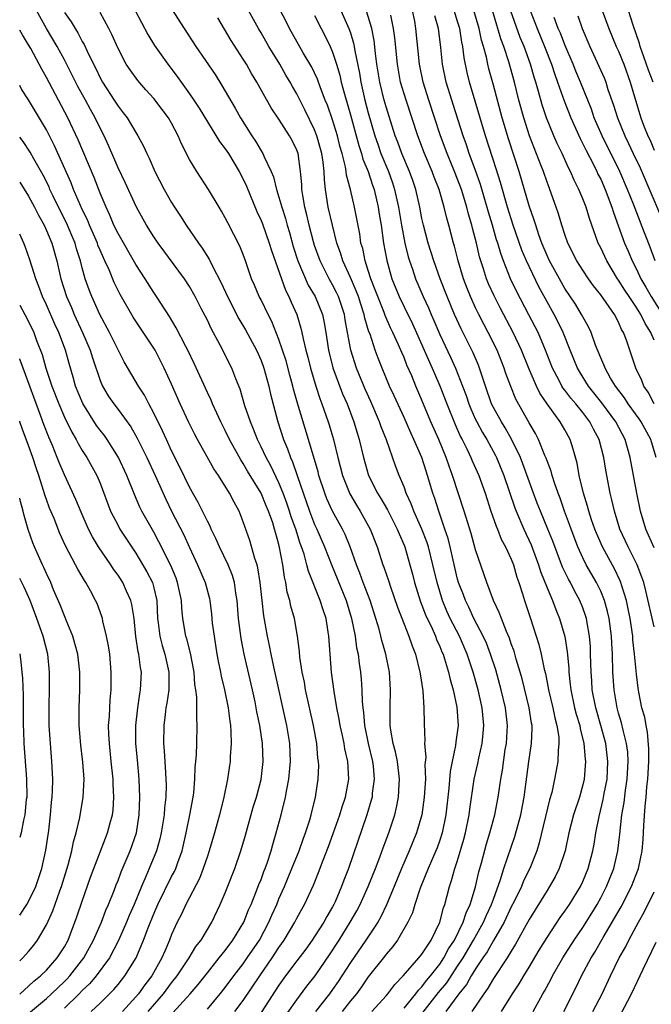
# Model space of a CAD drawing. Units: inches. Extents: x 2613000 to 2616000, y 1479000 to 1482000.
# Drawn here: x 2613000 to 2613071, y 1480944 to 1481054 of the extents above; entities that cross this region are included whole.
import ezdxf

# ---------------------------------------------------------------- set-up
doc = ezdxf.new("R2010")
doc.units = ezdxf.units.IN
doc.header["$MEASUREMENT"] = 0
doc.layers.add('LD26131479_2ft', color=202, linetype='Continuous')

msp = doc.modelspace()

# ---------------------------------------------------------------- linework, layer by layer
at = {"layer": 'LD26131479_2ft'}
for points, elevation in [([(2613045, 1480942.74), (2613046.87, 1480945.13), (2613047.77, 1480946.23), (2613049, 1480948.07), (2613049.6, 1480949), (2613050.77, 1480951), (2613051.9, 1480953), (2613052.22, 1480953.78), (2613052.8, 1480955), (2613053, 1480955.58), (2613053.8, 1480957.8), (2613054.16, 1480959), (2613055.39, 1480962.61), (2613056.05, 1480965), (2613056.43, 1480967), (2613056.95, 1480971), (2613057.27, 1480973), (2613057.33, 1480974.67), (2613057.32, 1480975), (2613057.26, 1480975.26), (2613057, 1480977), (2613056.22, 1480980.22), (2613056, 1480981), (2613055.56, 1480982.44), (2613055.32, 1480983.32), (2613055, 1480984.16), (2613054.79, 1480984.79), (2613054.45, 1480985.55), (2613053.89, 1480987), (2613053.66, 1480987.66), (2613053.02, 1480989), (2613052.28, 1480991), (2613051, 1480994.67), (2613050.5, 1480996.5), (2613049.74, 1480999), (2613048.44, 1481003), (2613048.04, 1481004.04), (2613047.71, 1481005), (2613046.88, 1481007), (2613046.01, 1481009), (2613045, 1481011.43), (2613044.33, 1481013), (2613043.86, 1481014.14), (2613043.33, 1481015.33), (2613043, 1481016.18), (2613042.74, 1481016.74), (2613042.39, 1481017.61), (2613041.75, 1481019), (2613041.5, 1481019.5), (2613040.89, 1481020.89), (2613040.76, 1481021.24), (2613040.05, 1481023), (2613039.77, 1481023.77), (2613039.29, 1481025), (2613039, 1481025.94), (2613038.65, 1481027), (2613038.38, 1481028.38), (2613038.18, 1481029), (2613038.04, 1481030.04), (2613037.45, 1481033), (2613037.02, 1481034.98), (2613036.58, 1481036.58), (2613036.54, 1481037), (2613036.45, 1481037.54), (2613036.07, 1481039), (2613035.83, 1481039.83), (2613035.54, 1481041), (2613035, 1481042.77), (2613034.42, 1481044.42), (2613034.18, 1481045), (2613033.65, 1481046.35), (2613033.32, 1481047.32), (2613032.67, 1481048.67), (2613031.72, 1481050.28), (2613030.19, 1481053), (2613029.8, 1481053.8), (2613028.42, 1481056.42)], 10158), ([(2613070.88, 1481047), (2613070.35, 1481048.35), (2613069.84, 1481049.85), (2613069.42, 1481051), (2613069.33, 1481051.33), (2613068.62, 1481053.38), (2613067.85, 1481055.85)], 10128), ([(2613024.06, 1480943), (2613025, 1480944.26), (2613026.86, 1480947), (2613028.25, 1480949), (2613029, 1480950.17), (2613029.59, 1480951), (2613030.78, 1480953), (2613031, 1480953.45), (2613031.55, 1480954.45), (2613031.87, 1480955), (2613032.86, 1480957.14), (2613033.44, 1480958.56), (2613033.95, 1480959.95), (2613034.54, 1480961.46), (2613035.07, 1480962.93), (2613035.8, 1480965), (2613036.08, 1480965.93), (2613036.44, 1480967), (2613036.84, 1480969), (2613036.73, 1480971), (2613036.39, 1480972.39), (2613036.29, 1480973), (2613036.1, 1480973.9), (2613035.85, 1480975), (2613035.73, 1480975.73), (2613035.48, 1480977), (2613035.17, 1480978.83), (2613034.88, 1480981), (2613034.72, 1480983), (2613034.59, 1480985), (2613034.53, 1480985.47), (2613034.27, 1480987), (2613033.94, 1480987.94), (2613033.63, 1480989), (2613032.3, 1480992.3), (2613032.14, 1480993), (2613031.82, 1480994.18), (2613031.54, 1480995), (2613031.39, 1480995.39), (2613030.88, 1480997), (2613030.38, 1480998.38), (2613030.2, 1480999), (2613029.9, 1480999.9), (2613029.49, 1481001), (2613029, 1481002.18), (2613028.08, 1481004.08), (2613027.56, 1481005), (2613027, 1481006.21), (2613026.61, 1481007), (2613026.17, 1481008.17), (2613025.81, 1481009), (2613025.2, 1481010.8), (2613024.66, 1481012.66), (2613024.19, 1481013.81), (2613023.74, 1481015), (2613022.43, 1481017.57), (2613021.43, 1481019.43), (2613021, 1481020.35), (2613020.32, 1481021.68), (2613019.63, 1481023), (2613019, 1481024.12), (2613018.43, 1481025), (2613015.49, 1481029), (2613015, 1481029.71), (2613014.18, 1481031), (2613013.07, 1481033), (2613011.79, 1481035.79), (2613011, 1481037.43), (2613009.93, 1481039.93), (2613009.44, 1481041), (2613009, 1481041.85), (2613008.46, 1481043), (2613007.93, 1481043.93), (2613007.36, 1481045), (2613006.51, 1481046.51), (2613005, 1481049.48), (2613004.18, 1481051), (2613002.99, 1481052.99), (2613001.87, 1481055)], 10172), ([(2613005, 1481054.81), (2613005.76, 1481053.76), (2613006.2, 1481053), (2613006.52, 1481052.52), (2613007, 1481051.56), (2613007.21, 1481051.21), (2613007.54, 1481050.46), (2613008.24, 1481049), (2613008.51, 1481048.51), (2613009, 1481047.49), (2613009.28, 1481047), (2613010.58, 1481045), (2613011, 1481044.32), (2613011.58, 1481043.58), (2613012.01, 1481043), (2613013, 1481041.35), (2613013.23, 1481041), (2613013.86, 1481039.85), (2613014.22, 1481039), (2613014.48, 1481038.48), (2613015.11, 1481037), (2613016.15, 1481035), (2613017, 1481033.52), (2613017.32, 1481033), (2613018, 1481032), (2613018.64, 1481031), (2613020.01, 1481029), (2613020.43, 1481028.43), (2613021.19, 1481027.19), (2613021.52, 1481026.48), (2613022.53, 1481024.53), (2613023.25, 1481023), (2613024.53, 1481020.53), (2613025.27, 1481019.27), (2613026.48, 1481017), (2613027, 1481015.86), (2613027.32, 1481015), (2613027.87, 1481013), (2613028.07, 1481012.07), (2613028.89, 1481009), (2613029.53, 1481007), (2613029.96, 1481005.96), (2613030.28, 1481005), (2613030.51, 1481004.51), (2613031.03, 1481002.97), (2613032.42, 1480999), (2613033, 1480997.5), (2613033.24, 1480997), (2613034.12, 1480995), (2613034.91, 1480992.91), (2613036.51, 1480989), (2613037.13, 1480987), (2613037.53, 1480985), (2613037.7, 1480983.7), (2613037.86, 1480983), (2613037.97, 1480981.97), (2613038.13, 1480981), (2613038.21, 1480980.21), (2613038.28, 1480979), (2613038.31, 1480977.69), (2613038.38, 1480977), (2613038.47, 1480976.47), (2613038.58, 1480975), (2613039, 1480973), (2613039.48, 1480971), (2613039.54, 1480970.46), (2613039.67, 1480969), (2613039.45, 1480967.45), (2613039.42, 1480967), (2613039.34, 1480966.66), (2613038.84, 1480965), (2613036.78, 1480959), (2613036.28, 1480957.72), (2613036.02, 1480957), (2613035.29, 1480955.29), (2613035.16, 1480955), (2613035, 1480954.71), (2613034.36, 1480953.64), (2613034.03, 1480953), (2613033, 1480951.41), (2613032.72, 1480951), (2613032, 1480950), (2613031, 1480948.7), (2613029.74, 1480947), (2613029, 1480945.96), (2613026.27, 1480941.73)], 10170), ([(2613029, 1480941.47), (2613031, 1480944.33), (2613032.14, 1480945.86), (2613033.04, 1480947), (2613034.65, 1480949.35), (2613035.73, 1480951), (2613036.98, 1480953), (2613037.71, 1480954.29), (2613038.08, 1480955), (2613039, 1480957), (2613039.8, 1480959), (2613040.3, 1480960.3), (2613040.67, 1480961.33), (2613041.31, 1480963), (2613041.96, 1480965), (2613042.17, 1480965.83), (2613042.39, 1480967), (2613042.46, 1480968.46), (2613042.51, 1480969), (2613042.26, 1480971), (2613042.05, 1480972.05), (2613041.79, 1480973), (2613041.52, 1480974.48), (2613041.45, 1480975), (2613041.46, 1480975.46), (2613041.43, 1480977), (2613041.49, 1480979), (2613041.37, 1480981), (2613040.98, 1480983), (2613040.53, 1480984.53), (2613040.42, 1480985), (2613040.21, 1480985.79), (2613039.84, 1480987), (2613039.2, 1480989), (2613038.44, 1480991), (2613038.06, 1480992.06), (2613037.68, 1480993), (2613036.98, 1480995), (2613036.4, 1480996.4), (2613036.11, 1480997), (2613035.01, 1480999.01), (2613034.38, 1481000.38), (2613034.14, 1481001), (2613033.47, 1481003), (2613033.38, 1481003.38), (2613032.32, 1481007), (2613031.09, 1481011.09), (2613030.64, 1481012.64), (2613030.56, 1481013), (2613030.22, 1481014.22), (2613029.8, 1481015.8), (2613029, 1481018.22), (2613028.21, 1481020.21), (2613027.8, 1481021), (2613027, 1481022.65), (2613026.81, 1481023), (2613026.27, 1481024.27), (2613025.94, 1481025), (2613025.26, 1481027), (2613025, 1481027.72), (2613024.64, 1481028.64), (2613023.27, 1481031.27), (2613023, 1481031.83), (2613022.58, 1481032.58), (2613022.32, 1481033), (2613021.14, 1481035), (2613019.83, 1481037), (2613019, 1481038.34), (2613018.09, 1481040.09), (2613017.74, 1481041), (2613017, 1481042.4), (2613016.65, 1481043), (2613015.95, 1481043.95), (2613015, 1481045.17), (2613014.13, 1481046.13), (2613013.2, 1481047.2), (2613012.36, 1481048.36), (2613011.93, 1481049), (2613011, 1481050.75), (2613010.32, 1481052.32), (2613009.98, 1481053), (2613009, 1481054.78)], 10168), ([(2613012.91, 1481055), (2613014.34, 1481052.34), (2613015.1, 1481051.1), (2613016.56, 1481049), (2613017.62, 1481047.62), (2613019, 1481045.7), (2613019.48, 1481045), (2613020.08, 1481044.08), (2613021, 1481042.56), (2613022.37, 1481040.37), (2613023, 1481039.54), (2613023.35, 1481039), (2613024.55, 1481037), (2613025, 1481036.13), (2613025.36, 1481035.36), (2613026.52, 1481032.52), (2613027, 1481031.53), (2613027.15, 1481031.15), (2613027.92, 1481029), (2613028.16, 1481028.16), (2613029.74, 1481023.74), (2613030.12, 1481023), (2613030.38, 1481022.38), (2613030.99, 1481020.99), (2613031.47, 1481019.47), (2613031.58, 1481019), (2613031.71, 1481018.29), (2613032.02, 1481017), (2613032.23, 1481016.23), (2613032.53, 1481015), (2613033.12, 1481013), (2613033.59, 1481011.59), (2613033.82, 1481011), (2613034.52, 1481009), (2613034.64, 1481008.64), (2613035.12, 1481007), (2613035.61, 1481005), (2613036.13, 1481003), (2613036.94, 1481000.94), (2613037.68, 1480999.68), (2613038.1, 1480999), (2613039.22, 1480997), (2613040, 1480995), (2613040.63, 1480993), (2613040.74, 1480992.74), (2613041.25, 1480991.25), (2613041.47, 1480990.53), (2613042.26, 1480988.26), (2613043, 1480986.35), (2613043.55, 1480985), (2613043.91, 1480983.91), (2613044.28, 1480983), (2613044.78, 1480981), (2613044.8, 1480980.8), (2613045.1, 1480978.9), (2613045.23, 1480977), (2613045.24, 1480975.24), (2613045.31, 1480973.31), (2613045.29, 1480973), (2613045.42, 1480971.42), (2613045.34, 1480970.66), (2613045.39, 1480969), (2613045.27, 1480967), (2613045, 1480965), (2613044.41, 1480963), (2613043.59, 1480961), (2613042.72, 1480959), (2613041.91, 1480957), (2613041.04, 1480954.96), (2613040.39, 1480953.61), (2613040.05, 1480953), (2613038.74, 1480951), (2613037, 1480948.51), (2613036.04, 1480947), (2613035.63, 1480946.37), (2613035, 1480945.48), (2613034.65, 1480945), (2613033.1, 1480943)], 10166), ([(2613017, 1481055.19), (2613018.39, 1481053), (2613019.71, 1481051), (2613021.86, 1481047.86), (2613022.63, 1481046.63), (2613024.1, 1481044.1), (2613024.7, 1481043), (2613025.97, 1481041), (2613026.39, 1481040.39), (2613027, 1481039.33), (2613027.22, 1481039), (2613027.35, 1481038.65), (2613028.13, 1481037), (2613028.39, 1481036.39), (2613028.72, 1481035), (2613029, 1481034.14), (2613029.31, 1481033), (2613029.73, 1481031.73), (2613029.92, 1481031), (2613030.18, 1481030.18), (2613030.61, 1481028.61), (2613031.13, 1481027), (2613032.29, 1481024.29), (2613033.06, 1481023), (2613033.87, 1481021), (2613034.07, 1481020.07), (2613034.26, 1481019), (2613034.56, 1481017), (2613035.05, 1481015.05), (2613036.13, 1481012.13), (2613036.64, 1481011), (2613037.38, 1481009), (2613037.75, 1481007.75), (2613037.99, 1481007), (2613038.47, 1481005), (2613039.04, 1481003), (2613040.04, 1481001), (2613040.42, 1481000.42), (2613041.15, 1480999.15), (2613042.24, 1480997), (2613042.45, 1480996.45), (2613043, 1480995.19), (2613043.08, 1480995), (2613043.66, 1480993), (2613043.95, 1480991.95), (2613044.18, 1480991), (2613044.84, 1480988.84), (2613045, 1480988.47), (2613045.4, 1480987.4), (2613046.13, 1480985.87), (2613046.52, 1480985), (2613046.64, 1480984.64), (2613047, 1480983.86), (2613047.24, 1480983.24), (2613047.36, 1480983), (2613047.54, 1480982.46), (2613047.98, 1480981), (2613048.15, 1480980.15), (2613048.49, 1480979), (2613048.92, 1480977.08), (2613049.07, 1480975), (2613048.8, 1480973.2), (2613048.76, 1480972.76), (2613048.37, 1480971), (2613048.15, 1480969.85), (2613048.01, 1480968.01), (2613047.69, 1480965), (2613047.27, 1480963), (2613047, 1480962.17), (2613046.69, 1480961.31), (2613046.57, 1480961), (2613045.7, 1480959), (2613044.82, 1480956.82), (2613044.21, 1480955), (2613043.93, 1480954.07), (2613043.42, 1480953), (2613042.26, 1480951), (2613041.73, 1480950.27), (2613041, 1480949.43), (2613040.82, 1480949.18), (2613039, 1480946.88), (2613038.24, 1480945.76), (2613037.67, 1480945), (2613037, 1480944.2), (2613036.07, 1480943)], 10164), ([(2613043, 1480943.37), (2613044.32, 1480945), (2613044.6, 1480945.4), (2613045, 1480945.78), (2613045.52, 1480946.48), (2613045.97, 1480947), (2613047, 1480948.3), (2613047.47, 1480949), (2613047.99, 1480950.01), (2613048.63, 1480951), (2613049.63, 1480953), (2613049.95, 1480954.05), (2613050.4, 1480955), (2613050.98, 1480956.98), (2613051.36, 1480958.64), (2613051.65, 1480959.65), (2613052.22, 1480961.78), (2613052.6, 1480963), (2613053.15, 1480965), (2613053.54, 1480967), (2613053.82, 1480969), (2613054, 1480970), (2613054.33, 1480972.33), (2613054.45, 1480973), (2613054.57, 1480975), (2613054.34, 1480977), (2613053.88, 1480979), (2613053.26, 1480981.26), (2613052.69, 1480983), (2613052.22, 1480984.22), (2613051.87, 1480985), (2613050.82, 1480987), (2613050.25, 1480988.25), (2613049.86, 1480989), (2613049.64, 1480989.64), (2613049.11, 1480991), (2613049, 1480991.38), (2613048.5, 1480993.5), (2613048.17, 1480995), (2613047.94, 1480995.94), (2613047.58, 1480997), (2613046.88, 1480999), (2613046.43, 1481000.43), (2613046.21, 1481001), (2613045.63, 1481003), (2613045.46, 1481003.46), (2613044.98, 1481005), (2613044.11, 1481007), (2613043.75, 1481007.75), (2613043, 1481009.48), (2613041.9, 1481011.9), (2613041.38, 1481013), (2613040.55, 1481015), (2613040.11, 1481016.11), (2613039.78, 1481017), (2613039.2, 1481018.8), (2613039.08, 1481019.08), (2613038.61, 1481020.61), (2613038.54, 1481021), (2613038.15, 1481022.15), (2613037.89, 1481023), (2613037.65, 1481023.65), (2613037, 1481025.15), (2613036.16, 1481027), (2613035.9, 1481027.9), (2613035.49, 1481029), (2613034.98, 1481031), (2613034.53, 1481033), (2613034.2, 1481035), (2613034.09, 1481036.08), (2613034.05, 1481037), (2613033.95, 1481038.05), (2613033.81, 1481039), (2613033.26, 1481041), (2613033, 1481041.66), (2613031.9, 1481043.9), (2613031, 1481045.68), (2613030.52, 1481046.52), (2613030.26, 1481047), (2613029.79, 1481047.79), (2613029.11, 1481049), (2613027.88, 1481051), (2613027, 1481052.52), (2613026.71, 1481053), (2613025.61, 1481055)], 10160), ([(2613035.94, 1481055), (2613036.82, 1481053), (2613037, 1481052.5), (2613037.35, 1481051.35), (2613037.42, 1481051), (2613037.49, 1481050.51), (2613038, 1481048), (2613038.15, 1481047), (2613038.62, 1481045), (2613039, 1481043.56), (2613039.73, 1481041), (2613040.05, 1481040.05), (2613040.42, 1481039), (2613041.25, 1481037), (2613041.72, 1481035.72), (2613041.95, 1481035), (2613042.39, 1481033), (2613042.73, 1481031), (2613043.09, 1481029), (2613043.46, 1481027.46), (2613043.6, 1481027), (2613043.93, 1481026.07), (2613044.29, 1481025), (2613045.15, 1481023), (2613045.74, 1481021.74), (2613046.04, 1481021), (2613046.34, 1481020.34), (2613047, 1481018.78), (2613048.21, 1481016.21), (2613048.75, 1481015), (2613049.54, 1481013), (2613049.94, 1481011.94), (2613050.25, 1481011), (2613050.46, 1481010.46), (2613051, 1481009.27), (2613051.13, 1481009), (2613051.79, 1481007.79), (2613052.27, 1481007), (2613053.23, 1481005.23), (2613053.35, 1481005), (2613054.16, 1481003), (2613055.38, 1480999.38), (2613055.53, 1480999), (2613056.39, 1480997), (2613057.22, 1480995.22), (2613058.04, 1480993), (2613058.26, 1480992.26), (2613059, 1480990.41), (2613059.62, 1480989), (2613059.99, 1480987.99), (2613060.41, 1480987), (2613060.98, 1480984.98), (2613061.25, 1480983.25), (2613061.42, 1480981.42), (2613061.43, 1480981), (2613061.6, 1480979.6), (2613061.65, 1480979), (2613062.08, 1480977), (2613062.27, 1480976.27), (2613062.65, 1480975), (2613062.69, 1480974.69), (2613063.12, 1480973), (2613063.26, 1480971.26), (2613063.3, 1480971), (2613063.15, 1480969), (2613063, 1480968.37), (2613062.62, 1480967), (2613061.96, 1480965), (2613061.45, 1480963), (2613061.01, 1480961), (2613060.36, 1480959), (2613059.91, 1480958.09), (2613059.29, 1480957), (2613059, 1480956.56), (2613057, 1480953.32), (2613055.47, 1480950.53), (2613055, 1480949.78), (2613054.53, 1480949), (2613053, 1480946.7), (2613052.38, 1480945.62), (2613051.91, 1480945), (2613050.57, 1480943)], 10154), ([(2613053.89, 1480943), (2613055.14, 1480945), (2613055.88, 1480946.12), (2613056.4, 1480947), (2613057, 1480947.96), (2613058.13, 1480949.87), (2613059, 1480951.29), (2613060.48, 1480953.52), (2613061, 1480954.25), (2613061.5, 1480955), (2613062.74, 1480957), (2613063, 1480957.56), (2613063.6, 1480959), (2613064.12, 1480961), (2613064.26, 1480961.74), (2613064.47, 1480963), (2613064.82, 1480964.82), (2613065.28, 1480966.72), (2613065.4, 1480967.4), (2613065.71, 1480969), (2613065.81, 1480971), (2613065.56, 1480973), (2613065.01, 1480975.01), (2613064.44, 1480977), (2613064.06, 1480979), (2613064, 1480980), (2613063.93, 1480981), (2613063.88, 1480983), (2613063.85, 1480983.85), (2613063.76, 1480985), (2613063.49, 1480986.51), (2613063.42, 1480987), (2613063.32, 1480987.32), (2613063, 1480988.19), (2613062.68, 1480989), (2613062.08, 1480990.08), (2613061.61, 1480991), (2613061.39, 1480991.39), (2613060.73, 1480992.73), (2613059.64, 1480995.64), (2613059.1, 1480997), (2613058.27, 1480999), (2613057.91, 1480999.91), (2613057.5, 1481001), (2613056.3, 1481004.3), (2613056.02, 1481005), (2613055.04, 1481007.04), (2613054.32, 1481008.32), (2613053.89, 1481009), (2613053, 1481010.6), (2613052.8, 1481011), (2613052.11, 1481013), (2613051.66, 1481014.34), (2613051.45, 1481015), (2613051.33, 1481015.33), (2613050.73, 1481016.73), (2613049.39, 1481019.39), (2613048.66, 1481021), (2613047.82, 1481023), (2613047.05, 1481025), (2613046.32, 1481027), (2613045.69, 1481029), (2613045.17, 1481031), (2613045, 1481031.76), (2613044.77, 1481033), (2613044.31, 1481035), (2613043.98, 1481035.98), (2613043.61, 1481037), (2613042.76, 1481039), (2613042.29, 1481040.29), (2613042.01, 1481041), (2613041, 1481044.23), (2613040.79, 1481045), (2613040.29, 1481047), (2613039.97, 1481049), (2613039.81, 1481050.19), (2613039.66, 1481051.66), (2613039.38, 1481053), (2613038.84, 1481054.83)], 10152), ([(2613060.87, 1480943), (2613062.26, 1480945.74), (2613062.86, 1480947), (2613063.93, 1480949), (2613064.34, 1480949.66), (2613065.29, 1480951.29), (2613066.56, 1480953.44), (2613067.28, 1480954.72), (2613068.45, 1480957), (2613069.23, 1480959), (2613069.63, 1480961), (2613069.74, 1480962.26), (2613069.83, 1480963.83), (2613069.97, 1480965.97), (2613070.08, 1480967), (2613070.16, 1480968.16), (2613070.26, 1480969), (2613070.39, 1480971), (2613070.4, 1480972.4), (2613070.25, 1480974.25), (2613070.08, 1480975), (2613069.93, 1480975.93), (2613069.62, 1480977), (2613069.26, 1480978.74), (2613069.19, 1480979.19), (2613069, 1480980.75), (2613068.8, 1480983), (2613068.6, 1480984.6), (2613068.58, 1480985), (2613068.29, 1480987), (2613068.08, 1480988.08), (2613067.88, 1480989), (2613067.36, 1480990.64), (2613067.26, 1480991), (2613067.19, 1480991.19), (2613066.54, 1480992.54), (2613065.19, 1480995), (2613064.52, 1480996.52), (2613064.33, 1480997), (2613063.98, 1480998.02), (2613063.66, 1480999), (2613063.54, 1480999.54), (2613063.08, 1481001), (2613062.61, 1481003), (2613062.36, 1481004.36), (2613061.94, 1481005.94), (2613061.59, 1481007), (2613061, 1481008.08), (2613060.47, 1481009), (2613059, 1481011), (2613058.2, 1481012.2), (2613057.82, 1481013), (2613057, 1481014.9), (2613056.15, 1481017), (2613055.21, 1481019), (2613053.75, 1481021.75), (2613053.08, 1481023.08), (2613052.45, 1481024.45), (2613052.23, 1481025), (2613051.89, 1481026.11), (2613051.59, 1481027), (2613051.45, 1481027.45), (2613051.11, 1481029), (2613050.66, 1481030.66), (2613050.59, 1481031), (2613050.21, 1481032.21), (2613050.02, 1481033), (2613049.42, 1481035), (2613049, 1481036.14), (2613048.66, 1481037), (2613047.83, 1481039), (2613047.09, 1481041), (2613045.76, 1481045), (2613045.14, 1481047), (2613044.72, 1481049), (2613044.33, 1481053), (2613044.19, 1481053.81), (2613043.94, 1481055)], 10148), ([(2613071, 1480994.88), (2613070.07, 1480997), (2613069.46, 1480999), (2613069.04, 1481001), (2613068.3, 1481005), (2613067.73, 1481007), (2613066.69, 1481009), (2613065.12, 1481011.12), (2613063.62, 1481013), (2613062.62, 1481014.62), (2613062.4, 1481015), (2613061.58, 1481017), (2613060.8, 1481019), (2613060.22, 1481020.22), (2613059.81, 1481021), (2613059, 1481022.43), (2613058.09, 1481024.09), (2613056.69, 1481027), (2613056.19, 1481028.19), (2613055.2, 1481031), (2613054.56, 1481033), (2613053.78, 1481035.78), (2613053.31, 1481037.31), (2613052.12, 1481041), (2613050.34, 1481047), (2613050.07, 1481048.07), (2613049.73, 1481049.73), (2613049.59, 1481051), (2613049.48, 1481051.48), (2613049.24, 1481053), (2613049, 1481053.79), (2613048.61, 1481055)], 10144), ([(2613071.21, 1481005), (2613070.6, 1481007), (2613069.52, 1481009), (2613069.31, 1481009.31), (2613068.09, 1481011), (2613067.67, 1481011.67), (2613066.64, 1481013), (2613066.11, 1481013.89), (2613065.49, 1481015), (2613065.37, 1481015.37), (2613065, 1481016.17), (2613064.43, 1481017.57), (2613063.92, 1481019), (2613063.63, 1481019.63), (2613063, 1481020.74), (2613062.87, 1481021), (2613062.17, 1481022.17), (2613061, 1481023.92), (2613060.38, 1481025), (2613059.28, 1481027), (2613059, 1481027.61), (2613058.42, 1481029), (2613058.09, 1481029.91), (2613057.74, 1481031), (2613057.57, 1481031.57), (2613057, 1481033.15), (2613055.89, 1481037), (2613054.67, 1481040.67), (2613053.97, 1481043), (2613053, 1481046.66), (2613052.49, 1481048.49), (2613052.37, 1481049), (2613052.21, 1481049.79), (2613051.89, 1481051), (2613051.68, 1481051.68), (2613051.42, 1481053), (2613050.81, 1481055)], 10142), ([(2613071, 1481011), (2613070.3, 1481012.3), (2613069.82, 1481013), (2613069.6, 1481013.6), (2613068.93, 1481015), (2613068.45, 1481016.45), (2613068.25, 1481017), (2613067.88, 1481018.12), (2613067.55, 1481019), (2613067.34, 1481019.34), (2613067, 1481020.14), (2613066.55, 1481021), (2613065, 1481023.2), (2613064.2, 1481024.2), (2613063.63, 1481025), (2613063, 1481025.96), (2613062.35, 1481027), (2613061.33, 1481029), (2613061, 1481029.94), (2613060.66, 1481031), (2613060.28, 1481032.28), (2613060.03, 1481033), (2613059.31, 1481035), (2613059.22, 1481035.22), (2613059, 1481035.8), (2613058.59, 1481037), (2613058.36, 1481037.64), (2613057.05, 1481041), (2613056.39, 1481043), (2613055.84, 1481045), (2613055.35, 1481047), (2613054.71, 1481049.29), (2613054.15, 1481051), (2613053.84, 1481051.84), (2613053.51, 1481053), (2613053.38, 1481053.38), (2613052.89, 1481055)], 10140), ([(2613071, 1481018.12), (2613070.6, 1481019), (2613069.98, 1481019.98), (2613069.51, 1481021), (2613069.3, 1481021.3), (2613069, 1481021.79), (2613068.18, 1481023), (2613067.71, 1481023.71), (2613067, 1481024.86), (2613066.9, 1481025), (2613065.68, 1481027), (2613065, 1481028.47), (2613064.73, 1481029), (2613063.74, 1481031.74), (2613063.36, 1481033), (2613063, 1481033.94), (2613062.56, 1481035), (2613062.03, 1481036.03), (2613061.62, 1481037), (2613061.4, 1481037.4), (2613060.68, 1481039), (2613060.13, 1481040.13), (2613059.76, 1481041), (2613058.94, 1481043), (2613058.45, 1481044.45), (2613058.05, 1481045.94), (2613057.75, 1481047), (2613057.56, 1481047.56), (2613057.16, 1481049), (2613056.43, 1481051), (2613056.01, 1481052.01), (2613054.96, 1481054.96)], 10138), ([(2613057.11, 1481055), (2613057.88, 1481053), (2613058.7, 1481051), (2613059.48, 1481049), (2613059.86, 1481047.86), (2613060.18, 1481047), (2613060.9, 1481044.9), (2613061.65, 1481043), (2613062.69, 1481040.69), (2613063, 1481040.1), (2613063.36, 1481039.36), (2613064.15, 1481037.85), (2613064.57, 1481037), (2613064.7, 1481036.7), (2613065, 1481036.13), (2613065.5, 1481035), (2613066.25, 1481033), (2613066.42, 1481032.42), (2613067.67, 1481029), (2613068.08, 1481028.08), (2613068.53, 1481027), (2613069, 1481026.06), (2613069.48, 1481025), (2613070.05, 1481024.05), (2613070.64, 1481023), (2613071.9, 1481021)], 10136), ([(2613065.17, 1481055), (2613065.9, 1481053), (2613066.75, 1481051), (2613067, 1481050.46), (2613067.59, 1481049), (2613068.3, 1481047), (2613068.88, 1481045), (2613069.37, 1481043.37), (2613069.49, 1481043), (2613069.8, 1481042.2), (2613070.29, 1481041), (2613070.52, 1481040.52), (2613071, 1481039.39)], 10130), ([(2613039.39, 1480943), (2613041, 1480944.78), (2613041.19, 1480945), (2613041.96, 1480946.04), (2613042.9, 1480947), (2613044.66, 1480949), (2613045, 1480949.43), (2613046.02, 1480951), (2613047.02, 1480953), (2613047.4, 1480954.6), (2613047.57, 1480955), (2613048.08, 1480957), (2613048.32, 1480957.68), (2613048.69, 1480959), (2613049, 1480959.92), (2613049.7, 1480962.3), (2613049.88, 1480963), (2613050.28, 1480965), (2613050.36, 1480965.64), (2613050.84, 1480969), (2613051.24, 1480970.76), (2613051.35, 1480971.35), (2613051.73, 1480973), (2613051.86, 1480974.14), (2613051.92, 1480975), (2613051.73, 1480977), (2613051.28, 1480979), (2613050.74, 1480981), (2613050.08, 1480983), (2613049.2, 1480985), (2613048.17, 1480987), (2613047.8, 1480987.8), (2613047.3, 1480989), (2613046.69, 1480991), (2613046.24, 1480993), (2613045.72, 1480995), (2613045.55, 1480995.55), (2613045, 1480997), (2613044.11, 1480999), (2613043.81, 1480999.81), (2613043.25, 1481001), (2613043, 1481001.71), (2613042.46, 1481003), (2613042.06, 1481004.06), (2613041.03, 1481006.97), (2613040.44, 1481008.44), (2613040.26, 1481009), (2613039.28, 1481011.28), (2613038.65, 1481012.65), (2613037.67, 1481015), (2613037.04, 1481017), (2613036.69, 1481019), (2613036.42, 1481020.42), (2613036.33, 1481021), (2613035.66, 1481023), (2613035.45, 1481023.45), (2613035, 1481024.33), (2613034.62, 1481025), (2613033.61, 1481027), (2613033, 1481028.74), (2613032.88, 1481029.12), (2613032.4, 1481031), (2613032.14, 1481032.14), (2613031.91, 1481033), (2613031.68, 1481034.32), (2613031.57, 1481035), (2613031.55, 1481035.55), (2613031.43, 1481037), (2613031.14, 1481039), (2613031, 1481039.39), (2613030.47, 1481040.47), (2613030.18, 1481041), (2613029, 1481042.84), (2613028.13, 1481044.13), (2613026.54, 1481047), (2613025.95, 1481047.95), (2613025.36, 1481049), (2613025, 1481049.59), (2613023.67, 1481051.67), (2613022.18, 1481054.18)], 10162), ([(2613033, 1481054.46), (2613033.73, 1481053), (2613034.16, 1481052.16), (2613034.72, 1481051), (2613035, 1481050.36), (2613035.44, 1481049), (2613035.8, 1481047.8), (2613035.97, 1481047), (2613036.33, 1481045.67), (2613037, 1481043.35), (2613037.93, 1481039.93), (2613038.25, 1481039), (2613038.4, 1481038.4), (2613038.98, 1481037), (2613039.47, 1481035.47), (2613039.64, 1481035), (2613040.11, 1481033), (2613040.23, 1481032.23), (2613040.44, 1481031), (2613040.72, 1481029), (2613041.06, 1481027.06), (2613041.65, 1481025), (2613042.46, 1481023), (2613043, 1481021.86), (2613043.94, 1481019.94), (2613046.14, 1481015), (2613046.39, 1481014.39), (2613047, 1481013.02), (2613047.79, 1481011), (2613048.71, 1481008.71), (2613049.33, 1481007.33), (2613049.51, 1481007), (2613050.03, 1481005.97), (2613050.49, 1481005), (2613050.63, 1481004.63), (2613051.35, 1481003), (2613052.07, 1481001), (2613052.72, 1480999), (2613053.3, 1480997.3), (2613053.44, 1480997), (2613053.88, 1480995.88), (2613054.37, 1480995), (2613055, 1480993.62), (2613055.25, 1480993), (2613055.63, 1480991.63), (2613055.86, 1480991), (2613056.27, 1480989.73), (2613056.48, 1480989), (2613057.15, 1480987), (2613058.09, 1480984.09), (2613058.36, 1480983), (2613058.69, 1480981.31), (2613058.82, 1480980.82), (2613059.15, 1480979), (2613059.64, 1480977), (2613059.86, 1480975.86), (2613060.11, 1480975), (2613060.3, 1480973.7), (2613060.33, 1480973), (2613060.23, 1480972.23), (2613060.2, 1480971), (2613060.03, 1480969.97), (2613059.85, 1480969), (2613059.52, 1480967.52), (2613059.29, 1480966.71), (2613058.13, 1480961.87), (2613057.85, 1480961), (2613057.06, 1480959), (2613056.38, 1480957.62), (2613056.13, 1480957), (2613055.31, 1480955.31), (2613055, 1480954.71), (2613054.19, 1480953), (2613053, 1480950.97), (2613052.3, 1480949.7), (2613051.8, 1480949), (2613051, 1480947.79), (2613050.52, 1480947), (2613049.98, 1480946.02), (2613049.13, 1480945), (2613047.66, 1480943)], 10156), ([(2613057.43, 1480943), (2613058.52, 1480945), (2613058.71, 1480945.29), (2613059.41, 1480946.59), (2613059.6, 1480947), (2613060.75, 1480949), (2613062.04, 1480951), (2613063, 1480952.4), (2613064, 1480954), (2613064.6, 1480955), (2613065, 1480955.73), (2613065.66, 1480957), (2613066.46, 1480959), (2613066.93, 1480961), (2613067.15, 1480962.85), (2613067.38, 1480965), (2613067.61, 1480966.39), (2613067.76, 1480967.76), (2613067.96, 1480969), (2613068.08, 1480971), (2613068.02, 1480972.02), (2613067.9, 1480973), (2613067.51, 1480974.49), (2613067.33, 1480975.33), (2613067, 1480976.41), (2613066.84, 1480977), (2613066.5, 1480979), (2613066.37, 1480981), (2613066.31, 1480983), (2613066.23, 1480984.23), (2613066.2, 1480985), (2613065.95, 1480987), (2613065.78, 1480987.78), (2613065.44, 1480989), (2613065, 1480990.06), (2613064.54, 1480991), (2613063.39, 1480993), (2613063, 1480993.76), (2613062.44, 1480995), (2613061.68, 1480997), (2613061.51, 1480997.51), (2613060.95, 1480999), (2613060.45, 1481000.45), (2613060.24, 1481001), (2613059.82, 1481002.18), (2613059.57, 1481003), (2613059.46, 1481003.46), (2613059, 1481004.63), (2613058.91, 1481004.91), (2613058.76, 1481005.24), (2613058.05, 1481007), (2613057.7, 1481007.7), (2613057, 1481008.87), (2613055.52, 1481011.52), (2613054.93, 1481012.93), (2613054.4, 1481014.4), (2613054.21, 1481015), (2613053.41, 1481017), (2613052.4, 1481019), (2613051.91, 1481019.91), (2613051.36, 1481021), (2613051, 1481021.75), (2613050.43, 1481023), (2613050.02, 1481024.02), (2613049.65, 1481025), (2613049.05, 1481027), (2613048.63, 1481028.63), (2613048.52, 1481029), (2613048, 1481031), (2613047.77, 1481031.77), (2613047.49, 1481033), (2613046.92, 1481035), (2613046.37, 1481036.37), (2613046.15, 1481037), (2613045.3, 1481039), (2613044.54, 1481041), (2613043.23, 1481045), (2613042.62, 1481047), (2613042.25, 1481049), (2613041.97, 1481051.97), (2613041.83, 1481053), (2613041.52, 1481054.48)], 10150), ([(2613071, 1480986.06), (2613070.07, 1480990.07), (2613069.82, 1480991), (2613069.62, 1480991.62), (2613069.07, 1480993), (2613068.07, 1480995), (2613067.16, 1480997), (2613066.54, 1480999), (2613066.26, 1481000.26), (2613066.07, 1481001), (2613065.58, 1481003.58), (2613065.34, 1481005), (2613064.83, 1481007), (2613064.19, 1481008.19), (2613063.79, 1481009), (2613063, 1481010.03), (2613062.21, 1481011), (2613061.65, 1481011.65), (2613061, 1481012.52), (2613060.78, 1481012.78), (2613060.65, 1481013), (2613060.3, 1481013.7), (2613059.61, 1481015), (2613058.84, 1481017), (2613058, 1481019), (2613056.98, 1481020.98), (2613055.6, 1481023.6), (2613054.92, 1481025), (2613054.12, 1481027), (2613053.82, 1481027.82), (2613053.49, 1481029), (2613053.36, 1481029.36), (2613052.89, 1481031), (2613052.44, 1481032.44), (2613051.55, 1481035.55), (2613051, 1481037.12), (2613050.3, 1481039), (2613049.98, 1481039.98), (2613049.6, 1481041), (2613048.5, 1481044.5), (2613048.33, 1481045), (2613047.71, 1481047), (2613047.31, 1481049), (2613047.12, 1481050.88), (2613046.85, 1481053), (2613046.43, 1481054.43)], 10146), ([(2613071.09, 1481027), (2613070.54, 1481028.54), (2613069.58, 1481031), (2613069.4, 1481031.4), (2613068.67, 1481033.33), (2613068.01, 1481035), (2613067.15, 1481037), (2613065.17, 1481041), (2613064.29, 1481043), (2613063.96, 1481043.96), (2613062.75, 1481047), (2613062.23, 1481048.23), (2613061.93, 1481049), (2613061, 1481051.17), (2613060.49, 1481052.49), (2613060.26, 1481053), (2613059.78, 1481054.22)], 10134), ([(2613062.43, 1481054.43), (2613062.93, 1481053), (2613063.77, 1481051), (2613064.8, 1481048.8), (2613065.41, 1481047.41), (2613065.56, 1481047), (2613065.81, 1481046.19), (2613066.43, 1481044.43), (2613066.87, 1481043), (2613067.69, 1481041), (2613068.12, 1481040.12), (2613068.64, 1481039), (2613069.4, 1481037.4), (2613071.8, 1481031.8)], 10132), ([(2613021, 1480943.29), (2613022.44, 1480945), (2613023, 1480945.69), (2613023.96, 1480947), (2613025, 1480948.34), (2613025.46, 1480949), (2613026.82, 1480951), (2613027.88, 1480953), (2613028.21, 1480953.79), (2613028.75, 1480955), (2613029, 1480955.62), (2613029.61, 1480957), (2613030.45, 1480959), (2613031.25, 1480961), (2613031.7, 1480962.3), (2613031.98, 1480963), (2613032.45, 1480964.45), (2613032.61, 1480965), (2613033.09, 1480967), (2613033.39, 1480969), (2613033.45, 1480970.55), (2613033.44, 1480971), (2613033.37, 1480971.37), (2613033.24, 1480973), (2613032.88, 1480975), (2613031.99, 1480979), (2613031.85, 1480979.85), (2613031.61, 1480981), (2613031.35, 1480982.65), (2613031.3, 1480983.3), (2613031.08, 1480985), (2613030.73, 1480987), (2613030.35, 1480988.35), (2613030.23, 1480989), (2613029.94, 1480989.94), (2613029.78, 1480991), (2613029.62, 1480991.62), (2613029.43, 1480993), (2613029.08, 1480994.92), (2613029, 1480995.25), (2613028.61, 1480996.61), (2613028.51, 1480997), (2613028.31, 1480997.69), (2613027.85, 1480999), (2613027.59, 1480999.59), (2613027.02, 1481001), (2613025.48, 1481003.48), (2613025, 1481004.33), (2613024.73, 1481004.73), (2613023.49, 1481007), (2613023, 1481008.04), (2613022.5, 1481009), (2613022.05, 1481009.95), (2613021.56, 1481011), (2613021.41, 1481011.41), (2613021, 1481012.27), (2613019.53, 1481015.53), (2613018.81, 1481017), (2613018.59, 1481017.41), (2613017.52, 1481019.52), (2613016.77, 1481020.77), (2613015.86, 1481022.14), (2613015.31, 1481023), (2613015, 1481023.45), (2613014.03, 1481025), (2613013, 1481026.58), (2613011, 1481030.08), (2613010.55, 1481031), (2613010.1, 1481032.1), (2613009.66, 1481033), (2613009, 1481034.58), (2613008.32, 1481036.32), (2613006.54, 1481040.54), (2613005.4, 1481043), (2613004.35, 1481045), (2613003, 1481047.52), (2613002.46, 1481048.46), (2613002.18, 1481049), (2613001.23, 1481050.77), (2613001, 1481051.18), (2613000.3, 1481052.3), (2613000, 1481052.82)], 10174), ([(2613017.15, 1480942.85), (2613019.07, 1480945), (2613019.97, 1480946.03), (2613021, 1480947.35), (2613022.33, 1480949), (2613023, 1480949.85), (2613023.86, 1480951), (2613025.07, 1480953), (2613025.61, 1480954.39), (2613025.89, 1480955), (2613026.51, 1480956.51), (2613026.77, 1480957.23), (2613027, 1480957.78), (2613027.32, 1480958.68), (2613027.46, 1480959), (2613027.72, 1480959.72), (2613028.13, 1480961), (2613028.31, 1480961.69), (2613028.71, 1480963), (2613029.24, 1480965), (2613029.74, 1480967), (2613029.87, 1480967.87), (2613030.11, 1480969), (2613030.21, 1480970.21), (2613030.3, 1480971), (2613030.22, 1480973), (2613029.9, 1480975), (2613028.43, 1480981.57), (2613028.13, 1480983), (2613027.95, 1480983.95), (2613027.71, 1480985), (2613027.3, 1480987.3), (2613027.11, 1480989), (2613026.92, 1480991), (2613026.65, 1480992.65), (2613026.55, 1480993), (2613026.3, 1480993.7), (2613025.73, 1480995.73), (2613025, 1480997.82), (2613024.54, 1480999), (2613023.99, 1480999.99), (2613023.49, 1481001), (2613022.24, 1481003), (2613021.73, 1481003.73), (2613019.89, 1481007), (2613019.58, 1481007.58), (2613018.88, 1481009), (2613017.97, 1481011), (2613017, 1481013.21), (2613016.18, 1481015), (2613015.15, 1481017), (2613015, 1481017.25), (2613012.7, 1481020.69), (2613011.24, 1481023.24), (2613010.58, 1481024.58), (2613010, 1481026), (2613009.54, 1481027), (2613009.36, 1481027.36), (2613009, 1481028.19), (2613008.76, 1481028.76), (2613008.69, 1481029), (2613007.8, 1481031), (2613007.58, 1481031.58), (2613007, 1481032.75), (2613006.79, 1481033.21), (2613006.03, 1481035), (2613005.74, 1481035.74), (2613003.89, 1481039.89), (2613003, 1481041.65), (2613001, 1481045.04), (2613000.22, 1481046.22), (2613000, 1481046.63)], 10176), ([(2613014.39, 1480943), (2613016.09, 1480945), (2613017, 1480946.22), (2613017.62, 1480947), (2613018.96, 1480949), (2613019.72, 1480950.28), (2613020.3, 1480951), (2613021.49, 1480953), (2613022.44, 1480955), (2613023, 1480956.3), (2613024.07, 1480959), (2613024.75, 1480961), (2613025.26, 1480962.74), (2613026.13, 1480965.87), (2613026.48, 1480967), (2613027, 1480968.97), (2613027.23, 1480971), (2613027.16, 1480973), (2613026.87, 1480975), (2613026.54, 1480976.54), (2613026.47, 1480977), (2613026.33, 1480977.67), (2613026.03, 1480979), (2613025.11, 1480983), (2613024.76, 1480984.76), (2613024.48, 1480987), (2613024.34, 1480989), (2613024.19, 1480989.81), (2613024.04, 1480991), (2613023.81, 1480991.81), (2613023.32, 1480993), (2613022.35, 1480995), (2613021.95, 1480995.95), (2613021.43, 1480997), (2613021.31, 1480997.31), (2613021, 1480997.89), (2613019.98, 1480999.98), (2613019, 1481001.69), (2613017.92, 1481003.92), (2613017, 1481005.76), (2613016.42, 1481007), (2613015.98, 1481007.98), (2613015, 1481009.97), (2613014.45, 1481011), (2613013.96, 1481011.96), (2613013.28, 1481013), (2613011.7, 1481015.7), (2613011, 1481017.04), (2613010.03, 1481019), (2613008.95, 1481021), (2613008.06, 1481023), (2613007.76, 1481023.76), (2613007.34, 1481025), (2613007, 1481026.23), (2613006.81, 1481027), (2613006.36, 1481028.36), (2613006.19, 1481029), (2613005.83, 1481029.83), (2613005.25, 1481031.25), (2613004.57, 1481032.57), (2613003.75, 1481034.25), (2613003.39, 1481035), (2613003.28, 1481035.28), (2613002.61, 1481036.61), (2613001.59, 1481038.41), (2613001.18, 1481039.18), (2613000.37, 1481040.37), (2613000, 1481040.83)], 10178), ([(2613000, 1481035.81), (2613001, 1481034.23), (2613001.66, 1481033), (2613002.1, 1481032.1), (2613002.73, 1481031), (2613003, 1481030.4), (2613003.58, 1481029), (2613004.16, 1481027), (2613004.61, 1481025), (2613005.24, 1481023), (2613005.79, 1481021.79), (2613006.11, 1481021), (2613007.03, 1481019), (2613007.89, 1481017), (2613008.15, 1481016.15), (2613009, 1481013.61), (2613009.26, 1481013), (2613009.91, 1481011.91), (2613010.52, 1481011), (2613011, 1481010.38), (2613012.42, 1481008.42), (2613013.15, 1481007.15), (2613013.83, 1481005.83), (2613014.22, 1481005), (2613015.15, 1481003), (2613016.34, 1481000.34), (2613017, 1480999), (2613018.35, 1480996.35), (2613019, 1480994.93), (2613019.91, 1480993), (2613020.75, 1480991), (2613021.22, 1480989.22), (2613021.26, 1480989), (2613021.46, 1480987.46), (2613021.55, 1480986.45), (2613021.74, 1480985), (2613022.07, 1480983), (2613022.22, 1480982.22), (2613022.47, 1480981), (2613022.55, 1480980.55), (2613022.92, 1480979), (2613023.33, 1480977), (2613023.5, 1480975.5), (2613023.59, 1480975), (2613023.64, 1480974.36), (2613023.65, 1480973), (2613023.54, 1480971.54), (2613023.53, 1480971), (2613023.47, 1480970.53), (2613023.24, 1480969), (2613022.83, 1480967), (2613022.34, 1480965), (2613021.79, 1480963), (2613021.21, 1480961), (2613021, 1480960.41), (2613020.53, 1480959), (2613020.1, 1480957.9), (2613018.59, 1480955), (2613018.1, 1480953.9), (2613017.62, 1480953), (2613017, 1480951.63), (2613016.76, 1480951), (2613016.22, 1480949.78), (2613015.89, 1480949), (2613014.77, 1480947), (2613014.01, 1480945.99), (2613013.29, 1480945), (2613013, 1480944.65), (2613011.52, 1480943)], 10180), ([(2613008, 1480943), (2613009, 1480943.96), (2613010.52, 1480945.48), (2613011, 1480946.04), (2613011.78, 1480947), (2613013.02, 1480949), (2613013.86, 1480951), (2613014.37, 1480952.37), (2613015, 1480953.94), (2613015.47, 1480955), (2613017, 1480958.11), (2613017.31, 1480958.69), (2613017.45, 1480959), (2613017.69, 1480959.69), (2613018.17, 1480961), (2613018.64, 1480963), (2613019.03, 1480965), (2613019.4, 1480967), (2613019.47, 1480967.47), (2613019.61, 1480969), (2613019.64, 1480970.36), (2613019.71, 1480971), (2613019.78, 1480971.78), (2613019.8, 1480973), (2613019.86, 1480975), (2613019.8, 1480975.8), (2613019.83, 1480977), (2613019.83, 1480978.17), (2613019.72, 1480979), (2613019.61, 1480979.61), (2613019.51, 1480981), (2613019.11, 1480983.11), (2613018.71, 1480984.71), (2613018.6, 1480985), (2613018.27, 1480987), (2613018.14, 1480988.14), (2613018.1, 1480989), (2613017.67, 1480991), (2613017.49, 1480991.49), (2613016.91, 1480992.91), (2613015.58, 1480995.58), (2613015, 1480996.64), (2613013.68, 1480999), (2613013.45, 1480999.45), (2613012.85, 1481000.85), (2613012, 1481003), (2613011.06, 1481005), (2613009.8, 1481007), (2613009.47, 1481007.47), (2613009, 1481008.06), (2613008.6, 1481008.6), (2613007.05, 1481011.05), (2613006.26, 1481013), (2613005.99, 1481013.99), (2613005.52, 1481015.52), (2613005.11, 1481017), (2613004.37, 1481019), (2613003.93, 1481019.93), (2613003, 1481022.08), (2613002.55, 1481023), (2613002.14, 1481024.14), (2613001.79, 1481025), (2613001.13, 1481027.13), (2613000.6, 1481028.6), (2613000.46, 1481029), (2613000, 1481030)], 10182), ([(2613000, 1481022.04), (2613000.57, 1481021), (2613000.73, 1481020.73), (2613001.57, 1481019), (2613001.89, 1481018.11), (2613002.51, 1481016.51), (2613002.93, 1481015), (2613003.6, 1481013), (2613004.37, 1481011), (2613005, 1481009.51), (2613005.82, 1481007.82), (2613006.32, 1481007), (2613006.55, 1481006.55), (2613007, 1481005.8), (2613007.52, 1481005), (2613008.63, 1481003), (2613009, 1481002.12), (2613010.17, 1480999), (2613011, 1480997.38), (2613011.21, 1480997), (2613013, 1480994.3), (2613014.22, 1480992.22), (2613014.84, 1480991), (2613014.88, 1480990.88), (2613015, 1480990.43), (2613015.35, 1480989), (2613015.43, 1480987), (2613015.5, 1480986.5), (2613015.66, 1480985), (2613015.95, 1480983.95), (2613016.25, 1480983), (2613016.7, 1480981), (2613016.68, 1480980.68), (2613016.67, 1480979), (2613016.47, 1480977.53), (2613016.36, 1480977), (2613016.26, 1480976.26), (2613016.12, 1480975), (2613016.1, 1480973), (2613016.17, 1480972.17), (2613016.3, 1480969.7), (2613016.35, 1480969), (2613016.37, 1480968.37), (2613016.34, 1480967), (2613016.21, 1480965.79), (2613016.17, 1480965), (2613015.84, 1480963), (2613015.68, 1480962.32), (2613015.3, 1480961), (2613014.49, 1480959), (2613014.13, 1480958.13), (2613013.62, 1480957), (2613012.79, 1480955), (2613012.25, 1480953.75), (2613011.95, 1480953), (2613011.06, 1480950.94), (2613010.04, 1480949), (2613008.54, 1480947), (2613007.84, 1480946.16), (2613007, 1480945.35), (2613006.67, 1480945), (2613005, 1480943.38)], 10184), ([(2613001, 1480942.78), (2613003, 1480944.48), (2613003.57, 1480945), (2613005, 1480946.36), (2613005.32, 1480946.68), (2613005.6, 1480947), (2613007.16, 1480949), (2613008.27, 1480951), (2613009.14, 1480953), (2613009.65, 1480954.35), (2613009.95, 1480955), (2613010.57, 1480956.57), (2613010.8, 1480957.2), (2613011, 1480957.66), (2613011.36, 1480958.64), (2613012.35, 1480961), (2613013.05, 1480963), (2613013.38, 1480965), (2613013.44, 1480967), (2613013.35, 1480969), (2613013.17, 1480971.17), (2613013.01, 1480973), (2613012.98, 1480975), (2613013.2, 1480977), (2613013.44, 1480978.56), (2613013.52, 1480979), (2613013.62, 1480981), (2613013.51, 1480981.51), (2613013.33, 1480983), (2613013.26, 1480983.26), (2613012.99, 1480984.99), (2613012.79, 1480987), (2613012.56, 1480988.56), (2613012.45, 1480989), (2613011.96, 1480990.05), (2613011.53, 1480991), (2613011, 1480991.83), (2613010.51, 1480992.51), (2613010.2, 1480993), (2613008.83, 1480995), (2613008.14, 1480996.14), (2613007.71, 1480997), (2613006.88, 1480998.88), (2613006.29, 1481000.29), (2613005, 1481003.07), (2613004.43, 1481004.43), (2613004.21, 1481005), (2613003.67, 1481006.33), (2613003.26, 1481007.26), (2613002.7, 1481008.71), (2613002.38, 1481009.62), (2613000.37, 1481015), (2613000.02, 1481016.02), (2613000, 1481016.06)], 10186), ([(2613000, 1480944.96), (2613000.04, 1480945), (2613001, 1480945.85), (2613001.59, 1480946.41), (2613002.33, 1480947), (2613003, 1480947.65), (2613004.21, 1480949), (2613005, 1480950.25), (2613005.42, 1480951), (2613005.69, 1480951.69), (2613006.41, 1480953.59), (2613007, 1480955.36), (2613007.94, 1480958.06), (2613009.59, 1480962.41), (2613009.84, 1480963), (2613010.13, 1480964.13), (2613010.37, 1480965), (2613010.45, 1480965.55), (2613010.53, 1480967), (2613010.45, 1480968.45), (2613010.44, 1480969), (2613010.25, 1480971), (2613010.03, 1480973), (2613009.98, 1480974.02), (2613009.95, 1480975), (2613010.03, 1480976.03), (2613010.11, 1480977.89), (2613010.22, 1480979), (2613010.25, 1480980.25), (2613010.25, 1480981), (2613010.07, 1480983), (2613009.93, 1480983.93), (2613009.73, 1480985), (2613009.32, 1480986.68), (2613009.26, 1480987), (2613009.2, 1480987.2), (2613008.65, 1480988.65), (2613008.49, 1480989), (2613007.92, 1480990.08), (2613007.41, 1480991), (2613007.24, 1480991.24), (2613006.5, 1480992.5), (2613006.25, 1480993), (2613005.12, 1480995.12), (2613004.5, 1480996.5), (2613003.84, 1480998.16), (2613003.34, 1480999.34), (2613003, 1481000.31), (2613002.82, 1481000.82), (2613002.68, 1481001.32), (2613002.15, 1481003), (2613001.84, 1481003.84), (2613001.48, 1481005), (2613001, 1481006.34), (2613000.26, 1481008.26), (2613000.02, 1481009), (2613000, 1481009.05)], 10188), ([(2613000, 1480948.67), (2613000.34, 1480949), (2613001, 1480949.73), (2613001.58, 1480950.42), (2613002.01, 1480951), (2613003, 1480952.72), (2613003.72, 1480954.28), (2613004.5, 1480956.5), (2613004.69, 1480957), (2613005.42, 1480959.42), (2613005.83, 1480961), (2613006.01, 1480961.99), (2613006.31, 1480963), (2613006.73, 1480964.73), (2613007.11, 1480967), (2613007.2, 1480969), (2613007.07, 1480970.93), (2613006.83, 1480972.83), (2613006.65, 1480975), (2613006.65, 1480977), (2613006.72, 1480979), (2613006.71, 1480981), (2613006.49, 1480983), (2613006.18, 1480984.18), (2613005.94, 1480985), (2613005.2, 1480986.8), (2613005.09, 1480987.09), (2613005, 1480987.29), (2613004.53, 1480988.53), (2613003.8, 1480990.19), (2613003.47, 1480991), (2613003, 1480992.01), (2613002.71, 1480992.71), (2613002.55, 1480993), (2613001.66, 1480995), (2613001.47, 1480995.47), (2613000.96, 1480996.96), (2613000.5, 1480998.5), (2613000.39, 1480999), (2613000.08, 1481000.08), (2613000, 1481000.45)], 10190), ([(2613000, 1480953.81), (2613000.81, 1480955), (2613001, 1480955.33), (2613001.79, 1480957), (2613002.46, 1480959), (2613002.93, 1480961.07), (2613003.26, 1480963.26), (2613003.45, 1480965), (2613003.56, 1480966.44), (2613003.63, 1480967), (2613003.66, 1480967.66), (2613003.69, 1480969), (2613003.6, 1480971), (2613003.43, 1480973), (2613003.31, 1480975), (2613003.28, 1480977), (2613003.32, 1480979.32), (2613003.32, 1480981), (2613003.13, 1480983), (2613002.61, 1480985), (2613001.92, 1480987), (2613001.16, 1480989), (2613000.5, 1480990.5), (2613000.23, 1480991), (2613000, 1480991.47)], 10192), ([(2613000, 1480983.03), (2613000.01, 1480983), (2613000.12, 1480982.12), (2613000.25, 1480981), (2613000.3, 1480980.3), (2613000.37, 1480978.37), (2613000.39, 1480975), (2613000.41, 1480974.41), (2613000.46, 1480973), (2613000.76, 1480969), (2613000.78, 1480967), (2613000.74, 1480966.74), (2613000.58, 1480965), (2613000.43, 1480964.43), (2613000.16, 1480963), (2613000, 1480962.48)], 10194), ([(2613064.12, 1480943), (2613065.18, 1480945), (2613066.11, 1480947), (2613067.08, 1480949), (2613067.78, 1480950.22), (2613068.16, 1480951), (2613069.24, 1480953), (2613069.87, 1480954.13), (2613071, 1480956.4)], 10146), ([(2613067.27, 1480942.73), (2613068.45, 1480945), (2613069.74, 1480947.74), (2613071.22, 1480950.78)], 10144)]:
    msp.add_lwpolyline(points, dxfattribs=dict(at, elevation=elevation))

doc.saveas('drawing.dxf')
